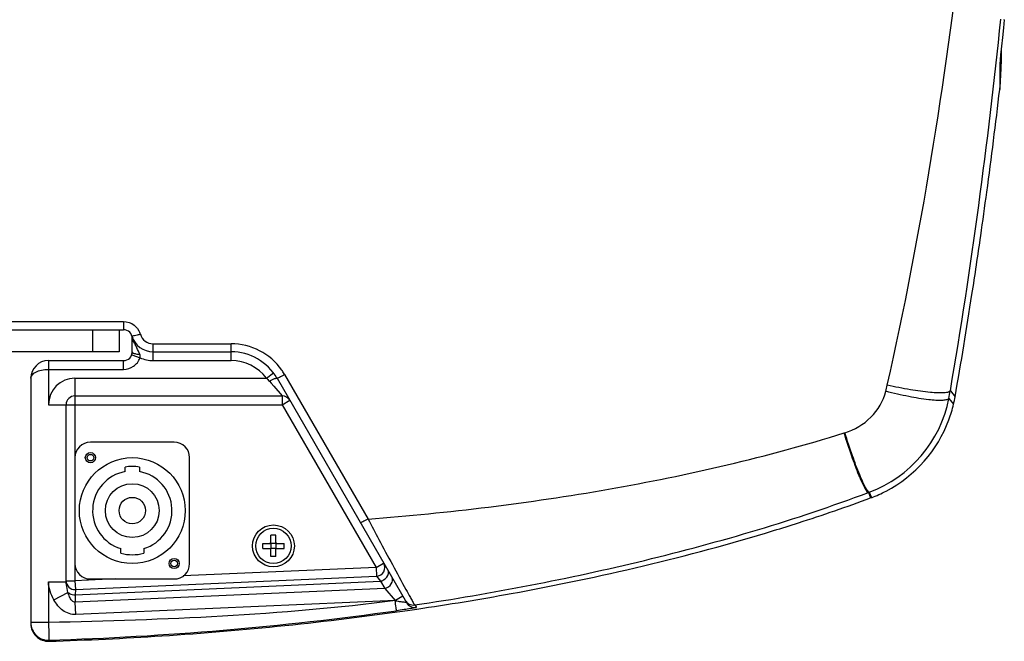
# Model space of a CAD drawing. Extents: x 10317 to 16367, y 809 to 2222.
# Drawn here: x 14595 to 14818, y 851 to 992 of the extents above; entities that cross this region are included whole.
import ezdxf

# ---------------------------------------------------------------- set-up
doc = ezdxf.new("R2010")
doc.units = 0
doc.header["$MEASUREMENT"] = 0
doc.layers.get('0').update_dxf_attribs({"linetype": 'CONTINUOUS'})
doc.layers.add('02___PRT_ALL_AXES', color=7, linetype='CONTINUOUS')

msp = doc.modelspace()

# ---------------------------------------------------------------- linework, layer by layer
at = {"color": 7, "linetype": 'Continuous'}
for p, q in [((14818.11, 992.14), (14818.01, 991.18)), ((14818.11, 992.14), (14818.11, 992.15)), ((14817.92, 990.31), (14817.69, 988.11)), ((14818.01, 991.18), (14817.92, 990.31)), ((14817.69, 988.11), (14817.48, 986.16)), ((14817.48, 986.16), (14817.27, 984.15)), ((14817.4, 985.37), (14817.4, 982.16)), ((14817.27, 984.15), (14817.06, 982.07)), ((14817.06, 982.07), (14817.06, 976.35)), ((14536.4, 923.71), (14618.4, 923.71)), ((14618.4, 923.71), (14618.4, 921.88)), ((14536.4, 921.88), (14618.4, 921.88)), ((14611.4, 921.88), (14611.4, 916.88)), ((14617.4, 921.88), (14617.4, 916.88)), ((14620.4, 916.88), (14620.4, 919.88)), ((14625.11, 918.71), (14642.81, 918.71)), ((14625.11, 914.88), (14625.11, 918.71)), ((14642.81, 914.88), (14642.81, 918.71)), ((14617.4, 916.88), (14589.9, 916.88)), ((14620.28, 916.21), (14620.31, 916.29)), ((14620.28, 916.21), (14622.17, 915.53)), ((14620.31, 916.28), (14620.4, 916.88)), ((14625.11, 916.88), (14642.81, 916.88)), ((14601.4, 914.88), (14618.4, 914.88)), ((14601.4, 914.88), (14601.4, 904.88)), ((14625.11, 914.88), (14642.81, 914.88)), ((14597.4, 910.88), (14597.4, 855.26)), ((14601.4, 912.88), (14618.4, 912.88)), ((14607.4, 910.88), (14650.81, 910.88)), ((14607.4, 910.88), (14607.4, 864.97)), ((14650.81, 910.88), (14652.41, 912.08)), ((14653.21, 910.88), (14682.55, 860.06)), ((14654.94, 911.71), (14673.84, 878.97)), ((14651.47, 910.22), (14651.89, 909.73)), ((14651.89, 909.73), (14652.47, 909.07)), ((14652.47, 909.07), (14654.36, 906.88)), ((14607.4, 906.88), (14654.36, 906.88)), ((14654.36, 906.88), (14654.36, 904.88)), ((14805.87, 908.03), (14806.95, 906.68)), ((14601.4, 904.88), (14654.36, 904.88)), ((14605.4, 864.73), (14605.4, 904.88)), ((14654.36, 904.88), (14656.09, 905.88)), ((14654.36, 904.88), (14675.66, 868)), ((14805.55, 906.32), (14806.59, 904.97)), ((14781.79, 898.47), (14781.95, 898.52)), ((14629.9, 896.38), (14610.9, 896.38)), ((14618.75, 889.73), (14618.75, 890.75)), ((14622.05, 890.75), (14622.05, 889.73)), ((14633.4, 868.88), (14633.4, 892.88)), ((14787.29, 884.97), (14787.79, 883.74)), ((14787.48, 885.04), (14787.99, 883.82)), ((14652.97, 875.32), (14651.83, 875.32)), ((14651.83, 873.65), (14651.83, 875.32)), ((14652.97, 873.65), (14652.97, 875.32)), ((14649.97, 873.46), (14651.64, 873.46)), ((14649.97, 872.31), (14649.97, 873.46)), ((14651.64, 873.46), (14651.83, 873.65)), ((14651.83, 873.46), (14651.74, 873.55)), ((14652.97, 873.46), (14651.83, 873.46)), ((14651.83, 873.46), (14651.83, 872.31)), ((14652.97, 873.65), (14653.16, 873.46)), ((14652.97, 873.46), (14653.07, 873.55)), ((14652.97, 873.46), (14652.97, 872.31)), ((14653.16, 873.46), (14654.83, 873.46)), ((14654.83, 872.31), (14654.83, 873.46)), ((14617.8, 871.23), (14617.8, 872.27)), ((14623, 872.27), (14623, 871.23)), ((14649.97, 872.31), (14651.64, 872.31)), ((14651.83, 872.12), (14651.64, 872.31)), ((14651.74, 872.22), (14651.83, 872.31)), ((14652.97, 872.31), (14651.83, 872.31)), ((14651.83, 870.45), (14651.83, 872.12)), ((14653.07, 872.22), (14652.97, 872.31)), ((14653.16, 872.31), (14652.97, 872.12)), ((14652.97, 870.45), (14652.97, 872.12)), ((14653.16, 872.31), (14654.83, 872.31)), ((14652.97, 870.45), (14651.83, 870.45)), ((14675.66, 868), (14677.39, 869)), ((14675.66, 868), (14631.95, 866.06)), ((14675.66, 868), (14675.74, 866)), ((14601.4, 864.74), (14605.4, 864.74)), ((14601.4, 864.74), (14601.4, 855.5)), ((14605.4, 864.97), (14607.4, 864.97)), ((14616.69, 865.38), (14607.4, 864.97)), ((14607.4, 864.97), (14607.49, 862.97)), ((14607.46, 861.8), (14676.71, 864.87)), ((14607.49, 862.97), (14675.74, 866)), ((14610.9, 865.38), (14629.9, 865.38)), ((14675.74, 866), (14676.71, 864.87)), ((14676.71, 864.87), (14677.64, 863.25)), ((14602.64, 860.63), (14605.82, 862.35)), ((14677.64, 863.25), (14607.46, 860.14)), ((14607.49, 862.97), (14607.46, 861.8)), ((14607.46, 861.8), (14607.46, 860.14)), ((14677.64, 863.25), (14679.97, 860.53)), ((14607.59, 857.32), (14607.46, 860.14)), ((14680.09, 860.51), (14607.59, 857.32)), ((14679.92, 860.5), (14681.7, 861.53)), ((14601.4, 855.5), (14597.4, 855.5)), ((14601.53, 851.52), (14601.53, 851.26))]:
    msp.add_line(p, q, dxfattribs=at)
for centre, radius in [((14610.9, 892.88), 1.15), ((14620.4, 880.88), 12), ((14620.4, 880.88), 6.1), ((14620.4, 880.88), 3), ((14652.4, 872.88), 4.75), ((14629.9, 868.88), 1.15)]:
    msp.add_circle(centre, radius, dxfattribs=at)
for centre, radius, start, end in [((14767.36, 982.17), 50.04, 353.3323, 359.9976), ((13504.62, 1129.72), 1321.38, 352.31762, 353.33487), ((13504.64, 1129.72), 1321.36, 352.3176, 353.33487), ((13571.18, 1120.84), 1254.23, 351.8569, 352.31311), ((13621.64, 1113.6), 1203.25, 351.21614, 351.85801), ((13621.7, 1113.59), 1203.19, 351.21613, 351.85803), ((13707.25, 1100.22), 1116.6, 350.01839, 351.22374), ((14618.4, 919.88), 2, 0, 90), ((14630.66, 923.54), 10.79, 196.619, 199.4144), ((14625.11, 921.88), 5, 196.6015, 270), ((14618.4, 919.71), 4, 16.6054, 21.2109), ((14625.11, 921.71), 3, 196.6016, 270), ((14634.17, 924.42), 14.37, 202.9851, 203.9816), ((14642.81, 904.71), 14, 35.0047, 89.9999), ((14618.4, 916.88), 2, 270, 0), ((14618.36, 916.9), 2.04, 342.6778, 349.8285), ((14618.45, 916.88), 1.95, 349.8414, 359.9667), ((14618.38, 916.9), 4.03, 321.8276, 340.1986), ((14625.11, 921.88), 7, 245.1356, 270), ((14642.81, 904.88), 12, 29.9999, 90), ((14601.4, 910.88), 4, 90, 180), ((14618.39, 916.9), 4.02, 305.001, 321.7239), ((14642.81, 904.88), 10, 36.8699, 90), ((14607.4, 904.88), 6, 90, 179.9994), ((14642.81, 904.71), 14.01, 30.9596, 35.0032), ((14642.82, 904.71), 13.99, 30.0004, 30.9594), ((14607.4, 904.88), 2, 90, 180), ((14654.36, 904.88), 2, 30, 90), ((14722.63, 922.49), 84.48, 348.9636, 350.1421), ((14777.4, 911.89), 30.01, 346.6744, 350.0079), ((14777.44, 911.88), 28.66, 290.5194, 348.7995), ((14777.6, 911.85), 29.8, 339.6199, 346.6568), ((14777.43, 911.86), 29.96, 297.6391, 339.7105), ((14610.9, 892.88), 3.5, 90, 180), ((14629.9, 892.88), 3.5, 0, 90), ((14620.4, 880.88), 10, 80.5028, 99.4972), ((14620.4, 880.88), 9, 100.564, 253.2086), ((14620.4, 880.88), 9, 286.7914, 79.436), ((14762.54, 951.77), 71.24, 290.3258, 290.4967), ((14777.46, 911.69), 29.8, 290.6925, 297.7297), ((14620.4, 880.88), 10, 254.9299, 285.0701), ((14610.9, 868.88), 3.5, 180, 270), ((14629.9, 868.88), 3.5, 270, 0), ((14675.66, 868), 2, 272.5355, 30.0097), ((14607.4, 864.97), 2, 180, 272.5399), ((14951.94, 1010.56), 307.26, 208.7076, 209.092), ((14691.97, 918.72), 59.45, 258.312, 258.7641), ((14689.57, 906.37), 46.87, 258.6971, 260.0451), ((14684.11, 861.59), 2.12, 209.999, 278.4178), ((14684.51, 861.19), 2.27, 209.9927, 278.4165), ((14795.13, 923.44), 127.87, 209.1461, 209.3572), ((14579.2, 1583.89), 732.71, 271.7462, 277.93237), ((14580.49, 1575.34), 724.35, 273.6898, 278.12132), ((14588.82, 1510.5), 658.98, 278.20107, 278.38426), ((14588.82, 1510.49), 658.98, 278.20136, 278.38431), ((14601.4, 855.49), 4, 179.8804, 271.8125), ((14601.4, 855.26), 4, 180, 271.7928), ((14577.62, 1616.3), 765.41, 271.78972, 273.70689)]:
    msp.add_arc(centre, radius, start, end, dxfattribs=at)
for points, knots in [([(14791.58, 909.31), (14799.24, 943.33), (14810.32, 1012.36), (14815.07, 1082.03), (14816.12, 1116.89)], [0, 0, 0, 0, 0.499976, 1, 1, 1, 1]), ([(14622.24, 920.85), (14622, 920.78), (14621.56, 920.66), (14620.94, 920.5), (14620.61, 920.47), (14620.33, 920.4), (14620.32, 920.46)], [0, 0, 0, 0, 0.38072, 0.70301, 0.918345, 1, 1, 1, 1]), ([(14620.4, 916.88), (14620.4, 916.83), (14620.57, 916.52), (14620.95, 916.46), (14621.23, 916.41)], [0, 0, 0, 0, 0.148655, 1, 1, 1, 1]), ([(14618.4, 912.88), (14618.4, 913.14), (14618.39, 913.81), (14618.4, 914.47), (14618.4, 914.88)], [0, 0, 0, 0, 0.382683, 1, 1, 1, 1]), ([(14597.4, 910.88), (14597.4, 911.47), (14598.38, 912.33), (14599.85, 912.77), (14600.86, 912.88), (14601.4, 912.88)], [0, 0, 0, 0, 0.36975, 0.659678, 1, 1, 1, 1]), ([(14651.47, 910.22), (14651.85, 910.43), (14652.4, 910.71), (14652.93, 910.89), (14653.18, 910.93), (14653.21, 910.88)], [0, 0, 0, 0, 0.695131, 0.908311, 1, 1, 1, 1]), ([(14654.94, 911.71), (14654.72, 911.59), (14654.34, 911.38), (14653.78, 911.07), (14653.48, 910.98), (14653.23, 910.84), (14653.21, 910.88)], [0, 0, 0, 0, 0.382522, 0.704827, 0.919474, 1, 1, 1, 1]), ([(14805.87, 908.03), (14805.78, 907.87), (14805.28, 907.67), (14804.37, 907.56), (14802.98, 907.55), (14800.42, 907.73), (14796.55, 908.28), (14793.31, 908.92), (14791.58, 909.31)], [0, 0, 0, 0, 0.0358, 0.100395, 0.195413, 0.318603, 0.632513, 1, 1, 1, 1]), ([(14781.95, 898.52), (14784.13, 899.2), (14788.24, 901.58), (14790.68, 905.72), (14791.25, 907.92)], [0, 0, 0, 0, 0.501012, 1, 1, 1, 1]), ([(14805.55, 906.32), (14805.47, 906.16), (14804.96, 905.94), (14803.44, 905.78), (14800.51, 906.01), (14796.21, 906.73), (14792.98, 907.47), (14791.25, 907.92)], [0, 0, 0, 0, 0.036914, 0.101806, 0.319594, 0.632953, 1, 1, 1, 1]), ([(14673.84, 878.97), (14692.1, 880.36), (14728.51, 884.78), (14764.32, 893.02), (14781.79, 898.47)], [0, 0, 0, 0, 0.500105, 1, 1, 1, 1]), ([(14787.29, 884.97), (14787.14, 885), (14786.83, 885.41), (14786.38, 886.15), (14785.78, 887.4), (14784.78, 889.78), (14783.4, 893.52), (14782.34, 896.72), (14781.79, 898.47)], [0, 0, 0, 0, 0.030892, 0.093251, 0.186984, 0.309565, 0.625024, 1, 1, 1, 1]), ([(14787.48, 885.04), (14787.33, 885.07), (14787.02, 885.47), (14786.56, 886.22), (14785.96, 887.47), (14784.95, 889.84), (14783.56, 893.57), (14782.5, 896.77), (14781.95, 898.52)], [0, 0, 0, 0, 0.031105, 0.093516, 0.187247, 0.309797, 0.625153, 1, 1, 1, 1]), ([(14684.42, 859.49), (14701.92, 862.11), (14736.7, 868.76), (14770.72, 878.78), (14787.29, 884.97)], [0, 0, 0, 0, 0.500163, 1, 1, 1, 1]), ([(14765.8, 876.35), (14767.69, 876.93), (14775.07, 879.24), (14782.39, 881.75), (14787.79, 883.74)], [0, 0, 0, 0, 0.25557, 1, 1, 1, 1]), ([(14673.84, 878.97), (14673.63, 878.85), (14673.24, 878.64), (14672.7, 878.34), (14672.38, 878.24), (14672.14, 878.1), (14672.11, 878.14)], [0, 0, 0, 0, 0.380367, 0.700848, 0.915965, 1, 1, 1, 1]), ([(14673.84, 878.97), (14674.66, 877.43), (14677.51, 872.08), (14680.38, 866.75), (14682.45, 862.97)], [0, 0, 0, 0, 0.288369, 1, 1, 1, 1]), ([(14684.9, 858.56), (14692.06, 859.61), (14719.32, 864.1), (14746.3, 870.4), (14765.8, 876.35)], [0, 0, 0, 0, 0.262006, 1, 1, 1, 1]), ([(14676.71, 864.87), (14676.93, 864.94), (14677.71, 865.29), (14678.41, 866.03), (14678.49, 866.65)], [0, 0, 0, 0, 0.27335, 1, 1, 1, 1]), ([(14605.82, 862.35), (14605.73, 862.94), (14605.5, 863.71), (14605.4, 864.52), (14605.4, 864.73)], [0, 0, 0, 0, 0.731875, 1, 1, 1, 1]), ([(14677.64, 863.25), (14678.22, 863.43), (14679.19, 864), (14679.54, 865.27), (14679.31, 865.67)], [0, 0, 0, 0, 0.571029, 1, 1, 1, 1]), ([(14605.82, 862.35), (14605.92, 862.26), (14606.4, 861.92), (14607.01, 861.79), (14607.46, 861.8)], [0, 0, 0, 0, 0.230453, 1, 1, 1, 1]), ([(14607.46, 860.14), (14607.21, 860.12), (14606.6, 860.46), (14606.15, 861.33), (14605.91, 862.01), (14605.82, 862.35)], [0, 0, 0, 0, 0.259312, 0.632713, 1, 1, 1, 1]), ([(14607.59, 857.32), (14606.56, 857.27), (14604.44, 858.03), (14603.14, 859.72), (14602.64, 860.63)], [0, 0, 0, 0, 0.497264, 1, 1, 1, 1]), ([(14680.32, 858.19), (14680.29, 858.25), (14680.29, 858.49), (14680.14, 859.24), (14680.07, 859.95), (14679.99, 860.48)], [0, 0, 0, 0, 0.082685, 0.300961, 1, 1, 1, 1]), ([(14682.55, 860.06), (14682.56, 860.04), (14682.37, 860.07), (14682.14, 860.08), (14681.72, 860.16), (14681.47, 860.2)], [0, 0, 0, 0, 0.067427, 0.280727, 1, 1, 1, 1]), ([(14683.67, 860.75), (14683.77, 860.59), (14684.02, 860.17), (14684.23, 859.72), (14684.42, 859.49)], [0, 0, 0, 0, 0.391105, 1, 1, 1, 1]), ([(14684.42, 859.49), (14684.52, 859.35), (14684.67, 859.17), (14684.81, 858.99), (14684.84, 858.95)], [0, 0, 0, 0, 0.791115, 1, 1, 1, 1]), ([(14684.84, 858.95), (14684.86, 858.93), (14684.64, 858.9), (14684.48, 858.84), (14684, 858.76), (14683.2, 858.62), (14681.93, 858.43), (14680.88, 858.27), (14680.32, 858.19)], [0, 0, 0, 0, 0.018836, 0.078017, 0.17427, 0.302122, 0.626678, 1, 1, 1, 1]), ([(14601.4, 855.5), (14601.41, 855), (14601.44, 854.06), (14601.46, 852.84), (14601.53, 852.01), (14601.49, 851.6), (14601.53, 851.49)], [0, 0, 0, 0, 0.376524, 0.697801, 0.916381, 1, 1, 1, 1])]:
    msp.add_open_spline(points, degree=3, knots=knots, dxfattribs=at)
for points in [[(14805.87, 908.03), (14810.67, 935.94), (14814.41, 964.05), (14817.33, 992.23)], [(14618.4, 923.71), (14619.25, 923.71), (14620.13, 923.42), (14620.8, 922.91)], [(14620.8, 922.91), (14621.39, 922.47), (14621.87, 921.84), (14622.13, 921.16)], [(14620.4, 919.88), (14620.4, 919.75), (14620.42, 919.62), (14620.46, 919.49)], [(14620.94, 918.8), (14620.78, 919.18), (14620.62, 919.57), (14620.48, 919.95)], [(14620.46, 919.49), (14620.51, 919.36), (14620.57, 919.24), (14620.65, 919.12)], [(14620.65, 919.12), (14620.73, 919.01), (14620.83, 918.9), (14620.94, 918.8)], [(14621.42, 917.76), (14621.29, 918.03), (14621.16, 918.3), (14621.04, 918.58)], [(14622.09, 916.3), (14621.89, 916.8), (14621.66, 917.28), (14621.42, 917.76)], [(14621.23, 916.41), (14621.51, 916.35), (14621.8, 916.32), (14622.09, 916.3)], [(14622.17, 915.53), (14622.23, 915.78), (14622.19, 916.06), (14622.09, 916.3)], [(14618.4, 912.88), (14619.2, 912.88), (14620.04, 913.15), (14620.69, 913.61)], [(14650.81, 910.88), (14651.05, 910.68), (14651.27, 910.45), (14651.47, 910.22)], [(14791.25, 907.92), (14791.37, 908.38), (14791.47, 908.85), (14791.58, 909.31)], [(14678.49, 866.65), (14678.52, 866.86), (14678.49, 867.1), (14678.38, 867.28)], [(14602.64, 860.63), (14601.96, 861.89), (14601.4, 863.31), (14601.4, 864.74)], [(14680.09, 860.51), (14654.04, 857.05), (14627.68, 856.14), (14601.4, 855.5)]]:
    msp.add_open_spline(points, degree=3, dxfattribs=at)
at = {"layer": '02___PRT_ALL_AXES', "color": 7, "linetype": 'Continuous'}
for centre, radius in [((14610.9, 892.88), 0.75), ((14652.4, 872.88), 4), ((14629.9, 868.88), 0.75)]:
    msp.add_circle(centre, radius, dxfattribs=at)

doc.saveas('drawing.dxf')
